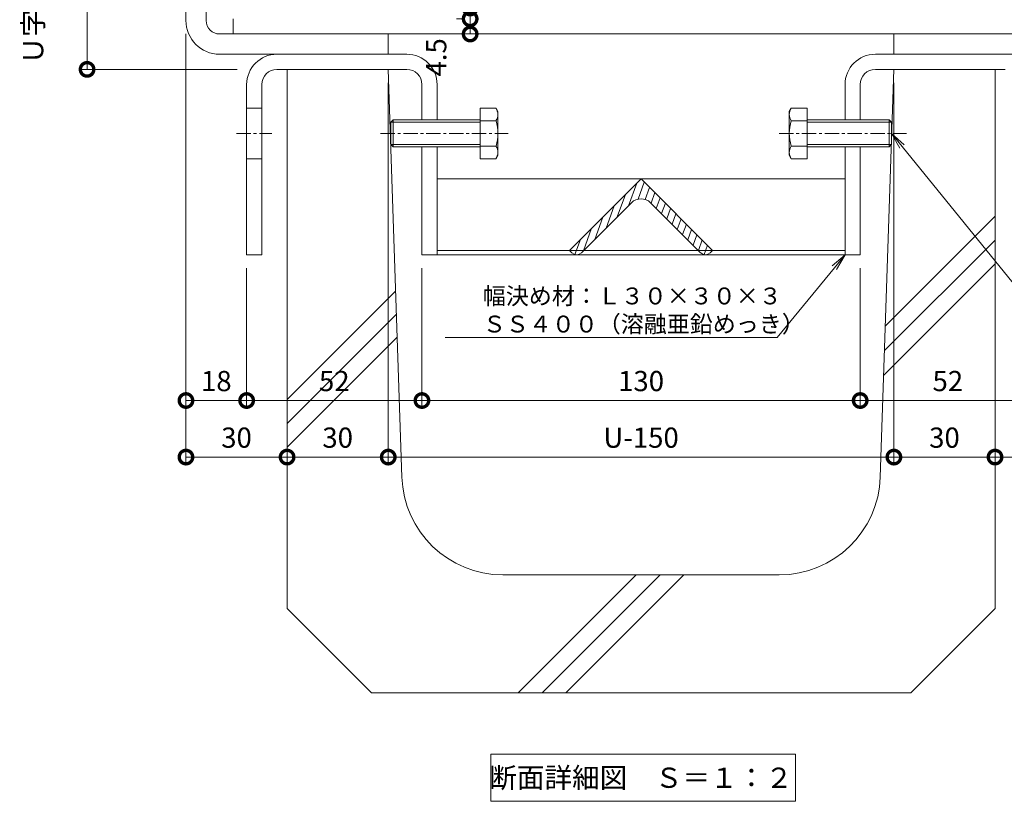
# Model space of a CAD drawing. Units: millimetres. Extents: x 1543 to 5262, y 1485 to 3042.
# Drawn here: x 1811 to 2103, y 1944 to 2176 of the extents above; entities that cross this region are included whole.
import ezdxf
from ezdxf import colors
from ezdxf.entities.mleader import LeaderData, LeaderLine
from ezdxf.math import Vec2, Vec3

# ---------------------------------------------------------------- set-up
doc = ezdxf.new("R2010")
doc.units = ezdxf.units.MM
doc.linetypes.add('中心線（短）', pattern=[6.773333, 4.233333, -0.846667, 0.846667, -0.846667])
doc.linetypes.add('点線（標準）', pattern=[1.693333, 0.846667, -0.846667])
doc.layers.get('DEFPOINTS').update_dxf_attribs({"color": 8, "lineweight": 9})
for name, color, linetype, lineweight in [('(K)固定金具', 4, 'Continuous', 9), ('(K)寸法 @ 2', 7, 'Continuous', 9), ('(K)引出線', 7, 'Continuous', 9), ('(K)枠', 4, 'Continuous', 9), ('(K)蓋', 3, 'Continuous', 9), ('(K)見出し', 7, 'Continuous', 9), ('(K)見出し @ 2', 7, 'Continuous', 9), ('(K)Ｕ字溝', 6, 'Continuous', 9)]:
    doc.layers.add(name, color=color, linetype=linetype, lineweight=lineweight)
doc.styles.add('(K)MSゴシック', font='MS Gothic.ttf')
doc.styles.add('文字_異尺度_H2.5', font='MS Gothic.ttf', dxfattribs={"height": 2.5})
doc.styles.add('文字_異尺度_H3.0', font='MS Gothic.ttf', dxfattribs={"height": 3})
doc.dimstyles.new('KAD-1', dxfattribs={"dimtxt": 3, "dimasz": 4, "dimexe": 1, "dimexo": 2, "dimgap": 1, "dimtad": 1, "dimdec": 1, "dimdsep": 46, "dimtxsty": '(K)MSゴシック', "dimblk": 'DOTSMALL', "dimcen": 0, "dimclrd": 7, "dimclre": 256, "dimclrt": 2, "dimadec": 0, "dimazin": 0, "dimtfac": 1, "dimtdec": 1, "dimtmove": 0, "dimatfit": 3, "dimldrblk": 'DOTSMALL', "dimfxl": 1, "dimtfill": 1, "dimlwd": -1, "dimlwe": -1, "dimarcsym": 0})

# ---------------------------------------------------------------- blocks, each defined once
blk = doc.blocks.new('_DotSmall')
at = {"color": 0, "linetype": 'ByBlock', "const_width": 0.5}
blk.add_lwpolyline([(-0.0625, 0, 1), (0.0625, 0, 1)], format="xyb", close=True, dxfattribs=at)
blk = doc.blocks.new('*D27')
at = {"layer": '(K)寸法 @ 2'}
for p, q in [((1856.67, 2217.31), (1829.34, 2217.31)), ((1875.88, 2161.11), (1829.34, 2161.11))]:
    blk.add_line(p, q, dxfattribs=at)
at = {"layer": '(K)寸法 @ 2', "color": 7}
blk.add_line((1831.34, 2217.31), (1831.34, 2161.11), dxfattribs=at)
at = {"layer": 'DEFPOINTS', "color": 0}
for p in [(1860.67, 2217.31), (1831.34, 2161.11), (1879.88, 2161.11)]:
    blk.add_point(p, dxfattribs=at)
at = {"layer": '(K)寸法 @ 2', "color": 7, "xscale": 8, "yscale": 8, "zscale": 8}
for p, rotation in [((1831.34, 2217.31), 90), ((1831.34, 2161.11), 270)]:
    blk.add_blockref('_DotSmall', p, dxfattribs=dict(at, rotation=rotation))
at = {"layer": '(K)寸法 @ 2', "color": 2, "linetype": '点線（標準）', "insert": (1821.11, 2189.21), "char_height": 6, "attachment_point": 5, "rotation": 90, "style": '(K)MSゴシック', "bg_fill": 3, "box_fill_scale": 1.1, "bg_fill_color": 9, "bg_fill_true_color": 13158600, "bg_fill_transparency": 0}
blk.add_mtext('Ｕ字溝天端ﾏﾃﾞ\\P56.2', dxfattribs=at)
blk = doc.blocks.new('*D28')
at = {"layer": '(K)寸法 @ 2'}
for p, q in [((1860.67, 2171.61), (1860.67, 2060.84)), ((1878.67, 2102.11), (1878.67, 2060.84))]:
    blk.add_line(p, q, dxfattribs=at)
at = {"layer": '(K)寸法 @ 2', "color": 7}
blk.add_line((1860.67, 2062.84), (1878.67, 2062.84), dxfattribs=at)
at = {"layer": 'DEFPOINTS', "color": 0}
for p in [(1860.67, 2175.61), (1878.67, 2106.11), (1878.67, 2062.84)]:
    blk.add_point(p, dxfattribs=at)
at = {"layer": '(K)寸法 @ 2', "color": 7, "xscale": 8, "yscale": 8, "zscale": 8, "rotation": 180}
blk.add_blockref('_DotSmall', (1860.67, 2062.84), dxfattribs=at)
at = {"layer": '(K)寸法 @ 2', "color": 7, "xscale": 8, "yscale": 8, "zscale": 8}
blk.add_blockref('_DotSmall', (1878.67, 2062.84), dxfattribs=at)
at = {"layer": '(K)寸法 @ 2', "color": 2, "linetype": '点線（標準）', "insert": (1869.67, 2067.84), "char_height": 6, "attachment_point": 5, "style": '(K)MSゴシック', "bg_fill": 3, "box_fill_scale": 1.1, "bg_fill_color": 9, "bg_fill_true_color": 13158600, "bg_fill_transparency": 0}
blk.add_mtext('18', dxfattribs=at)
blk = doc.blocks.new('*D29')
at = {"layer": '(K)寸法 @ 2'}
for p, q in [((1878.67, 2102.11), (1878.67, 2060.84)), ((1930.67, 2102.11), (1930.67, 2060.84))]:
    blk.add_line(p, q, dxfattribs=at)
at = {"layer": '(K)寸法 @ 2', "color": 7}
blk.add_line((1878.67, 2062.84), (1930.67, 2062.84), dxfattribs=at)
at = {"layer": 'DEFPOINTS', "color": 0}
for p in [(1878.67, 2106.11), (1930.67, 2106.11), (1930.67, 2062.84)]:
    blk.add_point(p, dxfattribs=at)
at = {"layer": '(K)寸法 @ 2', "color": 7, "xscale": 8, "yscale": 8, "zscale": 8, "rotation": 180}
blk.add_blockref('_DotSmall', (1878.67, 2062.84), dxfattribs=at)
at = {"layer": '(K)寸法 @ 2', "color": 7, "xscale": 8, "yscale": 8, "zscale": 8}
blk.add_blockref('_DotSmall', (1930.67, 2062.84), dxfattribs=at)
at = {"layer": '(K)寸法 @ 2', "color": 2, "linetype": '点線（標準）', "insert": (1904.67, 2067.84), "char_height": 6, "attachment_point": 5, "style": '(K)MSゴシック', "bg_fill": 3, "box_fill_scale": 1.1, "bg_fill_color": 9, "bg_fill_true_color": 13158600, "bg_fill_transparency": 0}
blk.add_mtext('52', dxfattribs=at)
blk = doc.blocks.new('*D30')
at = {"layer": '(K)寸法 @ 2'}
for p, q in [((1930.67, 2102.11), (1930.67, 2060.84)), ((2060.67, 2102.11), (2060.67, 2060.84))]:
    blk.add_line(p, q, dxfattribs=at)
at = {"layer": '(K)寸法 @ 2', "color": 7}
blk.add_line((1930.67, 2062.84), (2060.67, 2062.84), dxfattribs=at)
at = {"layer": 'DEFPOINTS', "color": 0}
for p in [(1930.67, 2106.11), (2060.67, 2106.11), (2060.67, 2062.84)]:
    blk.add_point(p, dxfattribs=at)
at = {"layer": '(K)寸法 @ 2', "color": 7, "xscale": 8, "yscale": 8, "zscale": 8, "rotation": 180}
blk.add_blockref('_DotSmall', (1930.67, 2062.84), dxfattribs=at)
at = {"layer": '(K)寸法 @ 2', "color": 7, "xscale": 8, "yscale": 8, "zscale": 8}
blk.add_blockref('_DotSmall', (2060.67, 2062.84), dxfattribs=at)
at = {"layer": '(K)寸法 @ 2', "color": 2, "linetype": '点線（標準）', "insert": (1995.67, 2067.84), "char_height": 6, "attachment_point": 5, "style": '(K)MSゴシック', "bg_fill": 3, "box_fill_scale": 1.1, "bg_fill_color": 9, "bg_fill_true_color": 13158600, "bg_fill_transparency": 0}
blk.add_mtext('130', dxfattribs=at)
blk = doc.blocks.new('*D31')
at = {"layer": '(K)寸法 @ 2'}
for p, q in [((2060.67, 2102.11), (2060.67, 2060.84)), ((2112.67, 2102.11), (2112.67, 2060.84))]:
    blk.add_line(p, q, dxfattribs=at)
at = {"layer": '(K)寸法 @ 2', "color": 7}
blk.add_line((2060.67, 2062.84), (2112.67, 2062.84), dxfattribs=at)
at = {"layer": 'DEFPOINTS', "color": 0}
for p in [(2060.67, 2106.11), (2112.67, 2106.11), (2112.67, 2062.84)]:
    blk.add_point(p, dxfattribs=at)
at = {"layer": '(K)寸法 @ 2', "color": 7, "xscale": 8, "yscale": 8, "zscale": 8, "rotation": 180}
blk.add_blockref('_DotSmall', (2060.67, 2062.84), dxfattribs=at)
at = {"layer": '(K)寸法 @ 2', "color": 7, "xscale": 8, "yscale": 8, "zscale": 8}
blk.add_blockref('_DotSmall', (2112.67, 2062.84), dxfattribs=at)
at = {"layer": '(K)寸法 @ 2', "color": 2, "linetype": '点線（標準）', "insert": (2086.67, 2067.84), "char_height": 6, "attachment_point": 5, "style": '(K)MSゴシック', "bg_fill": 3, "box_fill_scale": 1.1, "bg_fill_color": 9, "bg_fill_true_color": 13158600, "bg_fill_transparency": 0}
blk.add_mtext('52', dxfattribs=at)
blk = doc.blocks.new('*D33')
at = {"layer": '(K)寸法 @ 2'}
for p, q in [((1860.67, 2171.61), (1860.67, 2044.05)), ((1890.67, 2042.05), (1890.67, 2044.05))]:
    blk.add_line(p, q, dxfattribs=at)
at = {"layer": '(K)寸法 @ 2', "color": 7}
blk.add_line((1860.67, 2046.05), (1890.67, 2046.05), dxfattribs=at)
at = {"layer": 'DEFPOINTS', "color": 0}
for p in [(1860.67, 2175.61), (1890.67, 2046.05), (1890.67, 2046.05)]:
    blk.add_point(p, dxfattribs=at)
at = {"layer": '(K)寸法 @ 2', "color": 7, "xscale": 8, "yscale": 8, "zscale": 8, "rotation": 180}
blk.add_blockref('_DotSmall', (1860.67, 2046.05), dxfattribs=at)
at = {"layer": '(K)寸法 @ 2', "color": 7, "xscale": 8, "yscale": 8, "zscale": 8}
blk.add_blockref('_DotSmall', (1890.67, 2046.05), dxfattribs=at)
at = {"layer": '(K)寸法 @ 2', "color": 2, "linetype": '点線（標準）', "insert": (1875.67, 2051.05), "char_height": 6, "attachment_point": 5, "style": '(K)MSゴシック', "bg_fill": 3, "box_fill_scale": 1.1, "bg_fill_color": 9, "bg_fill_true_color": 13158600, "bg_fill_transparency": 0}
blk.add_mtext('30', dxfattribs=at)
blk = doc.blocks.new('*D34')
at = {"layer": '(K)寸法 @ 2'}
for p, q in [((1920.67, 2157.11), (1920.67, 2044.05)), ((1890.67, 2050.05), (1890.67, 2048.05))]:
    blk.add_line(p, q, dxfattribs=at)
at = {"layer": '(K)寸法 @ 2', "color": 7}
blk.add_line((1890.67, 2046.05), (1920.67, 2046.05), dxfattribs=at)
at = {"layer": 'DEFPOINTS', "color": 0}
for p in [(1920.67, 2161.11), (1890.67, 2046.05), (1920.67, 2046.05)]:
    blk.add_point(p, dxfattribs=at)
at = {"layer": '(K)寸法 @ 2', "color": 7, "xscale": 8, "yscale": 8, "zscale": 8, "rotation": 180}
blk.add_blockref('_DotSmall', (1890.67, 2046.05), dxfattribs=at)
at = {"layer": '(K)寸法 @ 2', "color": 7, "xscale": 8, "yscale": 8, "zscale": 8}
blk.add_blockref('_DotSmall', (1920.67, 2046.05), dxfattribs=at)
at = {"layer": '(K)寸法 @ 2', "color": 2, "linetype": '点線（標準）', "insert": (1905.67, 2051.05), "char_height": 6, "attachment_point": 5, "style": '(K)MSゴシック', "bg_fill": 3, "box_fill_scale": 1.1, "bg_fill_color": 9, "bg_fill_true_color": 13158600, "bg_fill_transparency": 0}
blk.add_mtext('30', dxfattribs=at)
blk = doc.blocks.new('*D35')
at = {"layer": '(K)寸法 @ 2'}
for p, q in [((1920.67, 2157.11), (1920.67, 2044.05)), ((2070.67, 2157.11), (2070.67, 2044.05))]:
    blk.add_line(p, q, dxfattribs=at)
at = {"layer": '(K)寸法 @ 2', "color": 7}
blk.add_line((1920.67, 2046.05), (2070.67, 2046.05), dxfattribs=at)
at = {"layer": 'DEFPOINTS', "color": 0}
for p in [(1920.67, 2161.11), (2070.67, 2161.11), (2070.67, 2046.05)]:
    blk.add_point(p, dxfattribs=at)
at = {"layer": '(K)寸法 @ 2', "color": 7, "xscale": 8, "yscale": 8, "zscale": 8, "rotation": 180}
blk.add_blockref('_DotSmall', (1920.67, 2046.05), dxfattribs=at)
at = {"layer": '(K)寸法 @ 2', "color": 7, "xscale": 8, "yscale": 8, "zscale": 8}
blk.add_blockref('_DotSmall', (2070.67, 2046.05), dxfattribs=at)
at = {"layer": '(K)寸法 @ 2', "color": 2, "linetype": '点線（標準）', "insert": (1995.67, 2051.05), "char_height": 6, "attachment_point": 5, "style": '(K)MSゴシック', "bg_fill": 3, "box_fill_scale": 1.1, "bg_fill_color": 9, "bg_fill_true_color": 13158600, "bg_fill_transparency": 0}
blk.add_mtext('U-150', dxfattribs=at)
blk = doc.blocks.new('*D36')
at = {"layer": '(K)寸法 @ 2'}
for p, q in [((2070.67, 2157.11), (2070.67, 2044.05)), ((2100.67, 2042.05), (2100.67, 2044.05))]:
    blk.add_line(p, q, dxfattribs=at)
at = {"layer": '(K)寸法 @ 2', "color": 7}
blk.add_line((2070.67, 2046.05), (2100.67, 2046.05), dxfattribs=at)
at = {"layer": 'DEFPOINTS', "color": 0}
for p in [(2070.67, 2161.11), (2100.67, 2046.05), (2100.67, 2046.05)]:
    blk.add_point(p, dxfattribs=at)
at = {"layer": '(K)寸法 @ 2', "color": 7, "xscale": 8, "yscale": 8, "zscale": 8, "rotation": 180}
blk.add_blockref('_DotSmall', (2070.67, 2046.05), dxfattribs=at)
at = {"layer": '(K)寸法 @ 2', "color": 7, "xscale": 8, "yscale": 8, "zscale": 8}
blk.add_blockref('_DotSmall', (2100.67, 2046.05), dxfattribs=at)
at = {"layer": '(K)寸法 @ 2', "color": 2, "linetype": '点線（標準）', "insert": (2085.67, 2051.05), "char_height": 6, "attachment_point": 5, "style": '(K)MSゴシック', "bg_fill": 3, "box_fill_scale": 1.1, "bg_fill_color": 9, "bg_fill_true_color": 13158600, "bg_fill_transparency": 0}
blk.add_mtext('30', dxfattribs=at)
blk = doc.blocks.new('*D37')
at = {"layer": '(K)寸法 @ 2'}
for p, q in [((2130.67, 2171.61), (2130.67, 2044.05)), ((2100.67, 2050.05), (2100.67, 2048.05))]:
    blk.add_line(p, q, dxfattribs=at)
at = {"layer": '(K)寸法 @ 2', "color": 7}
blk.add_line((2100.67, 2046.05), (2130.67, 2046.05), dxfattribs=at)
at = {"layer": 'DEFPOINTS', "color": 0}
for p in [(2130.67, 2175.61), (2100.67, 2046.05), (2130.67, 2046.05)]:
    blk.add_point(p, dxfattribs=at)
at = {"layer": '(K)寸法 @ 2', "color": 7, "xscale": 8, "yscale": 8, "zscale": 8, "rotation": 180}
blk.add_blockref('_DotSmall', (2100.67, 2046.05), dxfattribs=at)
at = {"layer": '(K)寸法 @ 2', "color": 7, "xscale": 8, "yscale": 8, "zscale": 8}
blk.add_blockref('_DotSmall', (2130.67, 2046.05), dxfattribs=at)
at = {"layer": '(K)寸法 @ 2', "color": 2, "linetype": '点線（標準）', "insert": (2115.67, 2051.05), "char_height": 6, "attachment_point": 5, "style": '(K)MSゴシック', "bg_fill": 3, "box_fill_scale": 1.1, "bg_fill_color": 9, "bg_fill_true_color": 13158600, "bg_fill_transparency": 0}
blk.add_mtext('30', dxfattribs=at)
blk = doc.blocks.new('*D45')
at = {"layer": '(K)寸法 @ 2', "color": 7}
for p, q in [((1931.27, 2198.74), (1931.27, 2183.8)), ((1931.27, 2183.8), (1944.97, 2177.71)), ((1944.97, 2179.31), (1944.97, 2176.11))]:
    blk.add_line(p, q, dxfattribs=at)
at = {"layer": '(K)寸法 @ 2'}
for p, q in [((1940.97, 2179.31), (1942.97, 2179.31)), ((1940.97, 2176.11), (1942.97, 2176.11))]:
    blk.add_line(p, q, dxfattribs=at)
at = {"layer": 'DEFPOINTS', "color": 0}
for p in [(1944.97, 2179.31), (1944.97, 2176.11), (1944.97, 2176.11)]:
    blk.add_point(p, dxfattribs=at)
at = {"layer": '(K)寸法 @ 2', "color": 7, "xscale": 8, "yscale": 8, "zscale": 8}
for p, rotation in [((1944.97, 2179.31), 270), ((1944.97, 2176.11), 90)]:
    blk.add_blockref('_DotSmall', p, dxfattribs=dict(at, rotation=rotation))
at = {"layer": '(K)寸法 @ 2', "color": 2, "linetype": '点線（標準）', "insert": (1926.27, 2191.27), "char_height": 6, "attachment_point": 5, "rotation": 90, "style": '(K)MSゴシック', "bg_fill": 3, "box_fill_scale": 1.1, "bg_fill_color": 9, "bg_fill_true_color": 13158600, "bg_fill_transparency": 0}
blk.add_mtext('3.2', dxfattribs=at)
blk = doc.blocks.new('*D46')
at = {"layer": '(K)寸法 @ 2'}
for p, q in [((1940.97, 2176.11), (1942.97, 2176.11)), ((1940.97, 2171.61), (1942.97, 2171.61))]:
    blk.add_line(p, q, dxfattribs=at)
at = {"layer": '(K)寸法 @ 2', "color": 7}
blk.add_line((1944.97, 2176.11), (1944.97, 2171.61), dxfattribs=at)
at = {"layer": 'DEFPOINTS', "color": 0}
for p in [(1944.97, 2176.11), (1944.97, 2171.61), (1944.97, 2171.61)]:
    blk.add_point(p, dxfattribs=at)
at = {"layer": '(K)寸法 @ 2', "color": 7, "xscale": 8, "yscale": 8, "zscale": 8}
for p, rotation in [((1944.97, 2176.11), 90), ((1944.97, 2171.61), 270)]:
    blk.add_blockref('_DotSmall', p, dxfattribs=dict(at, rotation=rotation))
at = {"layer": '(K)寸法 @ 2', "color": 2, "linetype": '点線（標準）', "insert": (1935.68, 2164.67), "char_height": 6, "attachment_point": 5, "rotation": 90, "style": '(K)MSゴシック', "bg_fill": 3, "box_fill_scale": 1.1, "bg_fill_color": 9, "bg_fill_true_color": 13158600, "bg_fill_transparency": 0}
blk.add_mtext('4.5', dxfattribs=at)
blk = doc.blocks.new('_Open')
at = {"color": 0, "linetype": 'ByBlock', "lineweight": -2}
for p, q in [((-1, 0.167), (0, 0)), ((-1, -0.167), (0, 0)), ((0, 0), (-1, 0))]:
    blk.add_line(p, q, dxfattribs=at)

msp = doc.modelspace()

# ---------------------------------------------------------------- linework, layer by layer
at = {"layer": '(K)固定金具', "color": 4, "linetype": 'Continuous'}
for p, q in [((1926.17, 2165.61), (1887.67, 2165.61)), ((2065.17, 2165.61), (2103.67, 2165.61)), ((1926.17, 2161.11), (1887.67, 2161.11)), ((2065.17, 2161.11), (2103.67, 2161.11)), ((1878.67, 2156.61), (1878.67, 2106.11)), ((1883.17, 2156.61), (1883.17, 2106.11)), ((1930.67, 2156.61), (1930.67, 2146.11)), ((1935.17, 2156.61), (1935.17, 2146.11)), ((2056.17, 2156.61), (2056.17, 2146.11)), ((2060.67, 2156.61), (2060.67, 2146.11)), ((1878.67, 2149.61), (1883.17, 2149.61)), ((1930.67, 2138.11), (1930.67, 2106.11)), ((1935.17, 2138.11), (1935.17, 2106.11)), ((2056.17, 2138.11), (2056.17, 2106.11)), ((2060.67, 2138.11), (2060.67, 2106.11)), ((1878.67, 2134.61), (1883.17, 2134.61)), ((1935.17, 2128.61), (2056.17, 2128.61)), ((1883.17, 2106.11), (1878.67, 2106.11)), ((1930.67, 2106.11), (1935.17, 2106.11)), ((2056.17, 2107.4), (1935.17, 2107.4)), ((1935.17, 2106.11), (2056.17, 2106.11)), ((2060.67, 2106.11), (2056.17, 2106.11))]:
    msp.add_line(p, q, dxfattribs=at)
at = {"layer": '(K)固定金具', "color": 2, "linetype": 'Continuous'}
for p, q in [((1947.92, 2149.61), (1947.92, 2134.6)), ((1947.92, 2149.61), (1952.64, 2149.61)), ((1953.22, 2148.61), (1952.64, 2149.61)), ((1953.22, 2148.61), (1953.22, 2135.61)), ((2039.63, 2148.61), (2040.21, 2149.61)), ((2039.63, 2148.61), (2039.63, 2135.61)), ((2044.93, 2149.61), (2040.21, 2149.61)), ((2044.93, 2149.61), (2044.93, 2134.6)), ((1922.09, 2146.11), (1921.42, 2145.43)), ((1921.42, 2138.78), (1921.42, 2145.43)), ((1947.92, 2145.43), (1921.42, 2145.43)), ((1922.09, 2138.11), (1922.09, 2146.11)), ((1947.92, 2146.11), (1922.09, 2146.11)), ((1952.64, 2145.86), (1947.92, 2145.86)), ((2040.21, 2145.86), (2044.93, 2145.86)), ((2044.93, 2146.11), (2069.25, 2146.11)), ((2044.93, 2145.43), (2069.93, 2145.43)), ((2069.25, 2138.11), (2069.25, 2146.11)), ((2069.25, 2146.11), (2069.93, 2145.43)), ((2069.93, 2138.78), (2069.93, 2145.43)), ((1921.42, 2138.78), (1922.09, 2138.11)), ((1947.92, 2138.78), (1921.42, 2138.78)), ((1947.92, 2138.11), (1922.09, 2138.11)), ((1952.64, 2138.36), (1947.92, 2138.36)), ((2040.21, 2138.36), (2044.93, 2138.36)), ((2044.93, 2138.78), (2069.93, 2138.78)), ((2044.93, 2138.11), (2069.25, 2138.11)), ((2069.93, 2138.78), (2069.25, 2138.11)), ((1953.22, 2135.61), (1952.64, 2134.6)), ((2039.63, 2135.61), (2040.21, 2134.6)), ((1947.92, 2134.6), (1952.64, 2134.6)), ((2044.93, 2134.6), (2040.21, 2134.6))]:
    msp.add_line(p, q, dxfattribs=at)
at = {"layer": '(K)固定金具', "color": 7, "linetype": '中心線（短）'}
for p, q in [((1875.67, 2142.11), (1886.17, 2142.11)), ((1918.42, 2142.11), (1956.22, 2142.11)), ((2036.63, 2142.11), (2074.43, 2142.11))]:
    msp.add_line(p, q, dxfattribs=at)
at = {"layer": '(K)固定金具', "color": 4, "linetype": 'Continuous'}
for centre, radius, start, end in [((1887.67, 2156.61), 9, 90, 180), ((1926.17, 2156.61), 9, 0, 90), ((2065.17, 2156.61), 9, 90, 180), ((1887.67, 2156.61), 4.5, 90, 180), ((1926.17, 2156.61), 4.5, 0, 90), ((2065.17, 2156.61), 4.5, 90, 180)]:
    msp.add_arc(centre, radius, start, end, dxfattribs=at)
at = {"layer": '(K)固定金具', "color": 2, "linetype": 'Continuous'}
for centre, radius, start, end in [((1948.8, 2147.4), 4.43, 4.3842, 30), ((1949.52, 2147.85), 3.7, 327.42, 358.1958), ((2044.05, 2147.4), 4.43, 150, 175.6158), ((2043.33, 2147.85), 3.7, 181.8042, 212.58), ((1940.8, 2142.11), 12.42, 342.412, 17.588), ((2052.05, 2142.11), 12.42, 162.412, 197.588), ((1949.52, 2136.36), 3.7, 1.8042, 32.58), ((2043.33, 2136.36), 3.7, 147.42, 178.1958), ((1948.8, 2136.82), 4.43, 330, 355.6157), ((2044.05, 2136.82), 4.43, 184.3843, 210)]:
    msp.add_arc(centre, radius, start, end, dxfattribs=at)
at = {"layer": '(K)枠', "color": 4, "linetype": 'Continuous'}
for p, q in [((1860.67, 2217.31), (1860.67, 2175.61)), ((1866.67, 2175.61), (1866.67, 2217.31)), ((1870.67, 2171.61), (1920.67, 2171.61)), ((1920.67, 2171.61), (1920.67, 2165.61)), ((2120.67, 2171.61), (2070.67, 2171.61)), ((2070.67, 2171.61), (2070.67, 2165.61)), ((1920.67, 2165.61), (1870.67, 2165.61)), ((2070.67, 2165.61), (2120.67, 2165.61))]:
    msp.add_line(p, q, dxfattribs=at)
for radius in [10, 4]:
    msp.add_arc((1870.67, 2175.61), radius, 180, 270, dxfattribs=at)
at = {"layer": '(K)蓋', "color": 2, "linetype": 'Continuous'}
for q in [(1874.67, 2176.11), (2116.67, 2171.61)]:
    msp.add_line((1874.67, 2171.61), q, dxfattribs=at)
at = {"layer": '(K)見出し'}
msp.add_lwpolyline([(1951.07, 1957.9), (2041.45, 1957.9), (2041.45, 1943.9), (1951.07, 1943.9)], close=True, dxfattribs=at)
at = {"layer": '(K)Ｕ字溝', "color": 6, "linetype": 'Continuous'}
for p, q in [((1920.67, 2161.11), (1890.67, 2161.11)), ((1890.67, 2001.11), (1890.67, 2161.11)), ((1924.71, 2040.11), (1920.67, 2161.11)), ((2066.64, 2040.11), (2070.67, 2161.11)), ((2070.67, 2161.11), (2100.67, 2161.11)), ((2100.67, 2001.11), (2100.67, 2161.11)), ((2068.14, 2085), (2100.67, 2117.53)), ((2067.89, 2077.68), (2100.67, 2110.46)), ((2067.65, 2070.37), (2100.67, 2103.39)), ((1890.67, 2063.1), (1922.87, 2095.29)), ((1890.67, 2056.03), (1923.1, 2088.45)), ((1890.67, 2048.95), (1923.32, 2081.6)), ((2036.66, 2011.11), (1954.69, 2011.11)), ((1959.25, 1976.11), (1994.25, 2011.11)), ((1966.32, 1976.11), (2001.32, 2011.11)), ((1973.39, 1976.11), (2008.39, 2011.11)), ((1915.67, 1976.11), (1890.67, 2001.11)), ((2075.67, 1976.11), (2100.67, 2001.11)), ((1915.67, 1976.11), (2075.67, 1976.11))]:
    msp.add_line(p, q, dxfattribs=at)
for centre, start, end in [((1954.69, 2041.11), 181.9091, 270), ((2036.66, 2041.11), 270, 358.0908)]:
    msp.add_arc(centre, 30, start, end, dxfattribs=at)

# ---------------------------------------------------------------- texts
at = {"layer": '(K)見出し @ 2', "color": 2, "insert": (1995.67, 1950.9), "char_height": 6, "attachment_point": 5, "style": '文字_異尺度_H3.0'}
msp.add_mtext_dynamic_manual_height_columns('断面詳細図\u3000Ｓ＝１：２', width=102.6628, gutter_width=30, heights=[-7.04], dxfattribs=at)

# ---------------------------------------------------------------- dimensions: what is measured, and where the dimension line sits
at = {"layer": '(K)寸法 @ 2'}
dim = msp.add_linear_dim(base=(1944.97, 2176.11), p1=(1944.97, 2179.31), p2=(1944.97, 2176.11), angle=90, dimstyle='KAD-1', override={"dimscale": 10, "dimtmove": 1}, dxfattribs=at)
dim.commit()
dim.dimension.update_dxf_attribs({"geometry": '*D45', "text_midpoint": (1931.27, 2185.8), "dimtype": 160})

# ---------------------------------------------------------------- next in the draw order: dimensions: what is measured, and where the dimension line sits
dim = msp.add_linear_dim(base=(1831.34, 2161.11), p1=(1860.67, 2217.31), p2=(1879.88, 2161.11), angle=90, text='Ｕ字溝天端ﾏﾃﾞ\\P<>', dimstyle='KAD-1', override={"dimscale": 10}, dxfattribs=at)
dim.commit()
dim.dimension.update_dxf_attribs({"geometry": '*D27', "text_midpoint": (1821.11, 2189.21)})

# ---------------------------------------------------------------- next in the draw order: dimensions: what is measured, and where the dimension line sits
dim = msp.add_linear_dim(base=(1878.67, 2062.84), p1=(1860.67, 2175.61), p2=(1878.67, 2106.11), dimstyle='KAD-1', override={"dimscale": 10}, dxfattribs=at)
dim.commit()
dim.dimension.update_dxf_attribs({"geometry": '*D28', "text_midpoint": (1869.67, 2067.84)})

# ---------------------------------------------------------------- next in the draw order: dimensions: what is measured, and where the dimension line sits
dim = msp.add_linear_dim(base=(1930.67, 2062.84), p1=(1878.67, 2106.11), p2=(1930.67, 2106.11), dimstyle='KAD-1', override={"dimscale": 10}, dxfattribs=at)
dim.commit()
dim.dimension.update_dxf_attribs({"geometry": '*D29', "text_midpoint": (1904.67, 2067.84)})

# ---------------------------------------------------------------- next in the draw order: dimensions: what is measured, and where the dimension line sits
for base, p1, p2, picture, middle in [((1890.67, 2046.05), (1860.67, 2175.61), (1890.67, 2046.05), '*D33', (1875.67, 2051.05)), ((2060.67, 2062.84), (1930.67, 2106.11), (2060.67, 2106.11), '*D30', (1995.67, 2067.84))]:
    dim = msp.add_linear_dim(base=base, p1=p1, p2=p2, dimstyle='KAD-1', override={"dimscale": 10}, dxfattribs=at)
    dim.commit()
    dim.dimension.update_dxf_attribs({"geometry": picture, "text_midpoint": middle})

# ---------------------------------------------------------------- next in the draw order: dimensions: what is measured, and where the dimension line sits
for base, p1, p2, picture, middle in [((1920.67, 2046.05), (1890.67, 2046.05), (1920.67, 2161.11), '*D34', (1905.67, 2051.05)), ((2112.67, 2062.84), (2060.67, 2106.11), (2112.67, 2106.11), '*D31', (2086.67, 2067.84))]:
    dim = msp.add_linear_dim(base=base, p1=p1, p2=p2, dimstyle='KAD-1', override={"dimscale": 10}, dxfattribs=at)
    dim.commit()
    dim.dimension.update_dxf_attribs({"geometry": picture, "text_midpoint": middle})

# ---------------------------------------------------------------- next in the draw order: dimensions: what is measured, and where the dimension line sits
dim = msp.add_linear_dim(base=(2070.67, 2046.05), p1=(1920.67, 2161.11), p2=(2070.67, 2161.11), text='U-<>', dimstyle='KAD-1', override={"dimscale": 10}, dxfattribs=at)
dim.commit()
dim.dimension.update_dxf_attribs({"geometry": '*D35', "text_midpoint": (1995.67, 2051.05)})

# ---------------------------------------------------------------- next in the draw order: linework, layer by layer
at = {"layer": '(K)固定金具', "color": 30, "linetype": 'Continuous'}
for p, q in [((1974.46, 2107.4), (1995.67, 2128.61)), ((1991.96, 2120.66), (1994.39, 2127.33)), ((1994.8, 2122.62), (1996.63, 2127.65)), ((1995.67, 2128.61), (2016.89, 2107.4)), ((1988.61, 2117.31), (1991.04, 2123.98)), ((1996.89, 2122.52), (1998.19, 2126.09)), ((1998.62, 2121.42), (1999.75, 2124.53)), ((1992.84, 2121.54), (1978, 2106.69)), ((1985.27, 2113.96), (1987.69, 2120.64)), ((1998.5, 2121.54), (2013.35, 2106.69)), ((2000.18, 2119.86), (2001.32, 2122.97)), ((2001.74, 2118.3), (2002.88, 2121.41)), ((2003.3, 2116.74), (2004.44, 2119.85)), ((2004.86, 2115.18), (2006, 2118.29)), ((1981.92, 2110.62), (1984.35, 2117.29)), ((2006.42, 2113.62), (2007.56, 2116.73)), ((2007.98, 2112.06), (2009.12, 2115.17)), ((1978.57, 2107.27), (1981, 2113.94)), ((2009.55, 2110.5), (2010.68, 2113.61)), ((2011.11, 2108.94), (2012.24, 2112.05)), ((1976.05, 2106.18), (1977.66, 2110.6)), ((2012.67, 2107.38), (2013.8, 2110.49)), ((2014.35, 2106.15), (2015.36, 2108.93)), ((1975.17, 2106.69), (1974.46, 2107.4)), ((2016.18, 2106.69), (2016.89, 2107.4))]:
    msp.add_line(p, q, dxfattribs=at)
for centre, radius, start, end in [((1995.67, 2118.71), 4, 45, 135), ((1976.58, 2108.11), 2, 225, 315), ((2014.77, 2108.11), 2, 225, 315)]:
    msp.add_arc(centre, radius, start, end, dxfattribs=at)

# ---------------------------------------------------------------- next in the draw order: dimensions: what is measured, and where the dimension line sits
at = {"layer": '(K)寸法 @ 2'}
dim = msp.add_linear_dim(base=(1944.97, 2171.61), p1=(1944.97, 2176.11), p2=(1944.97, 2171.61), angle=90, dimstyle='KAD-1', override={"dimscale": 10, "dimtmove": 1}, dxfattribs=at)
dim.commit()
dim.dimension.update_dxf_attribs({"geometry": '*D46', "text_midpoint": (1940.68, 2164.67), "dimtype": 160})
dim = msp.add_linear_dim(base=(2100.67, 2046.05), p1=(2070.67, 2161.11), p2=(2100.67, 2046.05), dimstyle='KAD-1', override={"dimscale": 10}, dxfattribs=at)
dim.commit()
dim.dimension.update_dxf_attribs({"geometry": '*D36', "text_midpoint": (2085.67, 2051.05)})

# ---------------------------------------------------------------- next in the draw order: leaders
at = {"layer": '(K)引出線'}
ml = msp.add_multileader_mtext('Standard', dxfattribs=at)
ml.set_content('幅決め材：Ｌ３０×３０×３\\PＳＳ４００（溶融亜鉛めっき）', color=7, style='文字_異尺度_H2.5')
ml.set_leader_properties(linetype='Continuous', lineweight=5)
ml.set_arrow_properties(name='OPEN')
ml.build(insert=Vec2(0, 0))
ml.multileader.update_dxf_attribs({"has_dogleg": 0, "text_left_attachment_type": 5, "text_right_attachment_type": 5, "arrow_head_size": 5, "scale": 2})
ctx = ml.context
ctx.base_point, ctx.scale, ctx.char_height, ctx.arrow_head_size, ctx.plane_origin = Vec3(1946.74, 2081.51), 2, 5, 5, Vec3(2056.17, 2072.61)
ctx.left_attachment, ctx.right_attachment = 5, 5
notes = []
notes.append((ctx, [(0, (1, 1, 0), (2052.04, 2081.51), (-1, 0), 16, [(0, [(2056.17, 2106.11)], 0, [])])]))
ctx.mtext.insert, ctx.mtext.flow_direction = Vec3(1948.74, 2096.37), 5
for ctx, leaders in notes:
    for number, flags, end, landing, length, lines in leaders:
        leader = LeaderData()
        leader.index, (leader.has_last_leader_line, leader.has_dogleg_vector, leader.attachment_direction) = number, flags
        leader.last_leader_point, leader.dogleg_vector, leader.dogleg_length = Vec3(end), Vec3(landing), length
        for number, points, colour, breaks in lines:
            line = LeaderLine()
            line.index, line.vertices, line.color, line.breaks = number, Vec3.list(points), colors.encode_raw_color(colour), breaks
            leader.lines.append(line)
        ctx.leaders.append(leader)

# ---------------------------------------------------------------- next in the draw order: dimensions: what is measured, and where the dimension line sits
at = {"layer": '(K)寸法 @ 2'}
dim = msp.add_linear_dim(base=(2130.67, 2046.05), p1=(2100.67, 2046.05), p2=(2130.67, 2175.61), dimstyle='KAD-1', override={"dimscale": 10}, dxfattribs=at)
dim.commit()
dim.dimension.update_dxf_attribs({"geometry": '*D37', "text_midpoint": (2115.67, 2051.05)})

# ---------------------------------------------------------------- next in the draw order: leaders
at = {"layer": '(K)引出線'}
ml = msp.add_multileader_mtext('Standard', dxfattribs=at)
ml.set_content('六角ボルト：Ｍ８×２５\\P（ＳＵＳ３０４）', color=7, style='文字_異尺度_H2.5')
ml.set_leader_properties(linetype='Continuous', lineweight=5)
ml.set_arrow_properties(name='OPEN')
ml.build(insert=Vec2(0, 0))
ml.multileader.update_dxf_attribs({"has_dogleg": 0, "text_left_attachment_type": 5, "text_right_attachment_type": 5, "arrow_head_size": 5, "scale": 2})
ctx = ml.context
ctx.base_point, ctx.scale, ctx.char_height, ctx.arrow_head_size, ctx.plane_origin = Vec3(2145.71, 2048.73), 2, 5, 5, Vec3(2069.93, 2111.93)
ctx.left_attachment, ctx.right_attachment = 5, 5
notes = []
notes.append((ctx, [(0, (1, 1, 0), (2129.71, 2048.73), (1, 0), 16, [(0, [(2069.93, 2142.11)], 0, [])])]))
ctx.mtext.insert, ctx.mtext.flow_direction = Vec3(2147.71, 2063.54), 5
for ctx, leaders in notes:
    for number, flags, end, landing, length, lines in leaders:
        leader = LeaderData()
        leader.index, (leader.has_last_leader_line, leader.has_dogleg_vector, leader.attachment_direction) = number, flags
        leader.last_leader_point, leader.dogleg_vector, leader.dogleg_length = Vec3(end), Vec3(landing), length
        for number, points, colour, breaks in lines:
            line = LeaderLine()
            line.index, line.vertices, line.color, line.breaks = number, Vec3.list(points), colors.encode_raw_color(colour), breaks
            leader.lines.append(line)
        ctx.leaders.append(leader)

doc.saveas('drawing.dxf')
